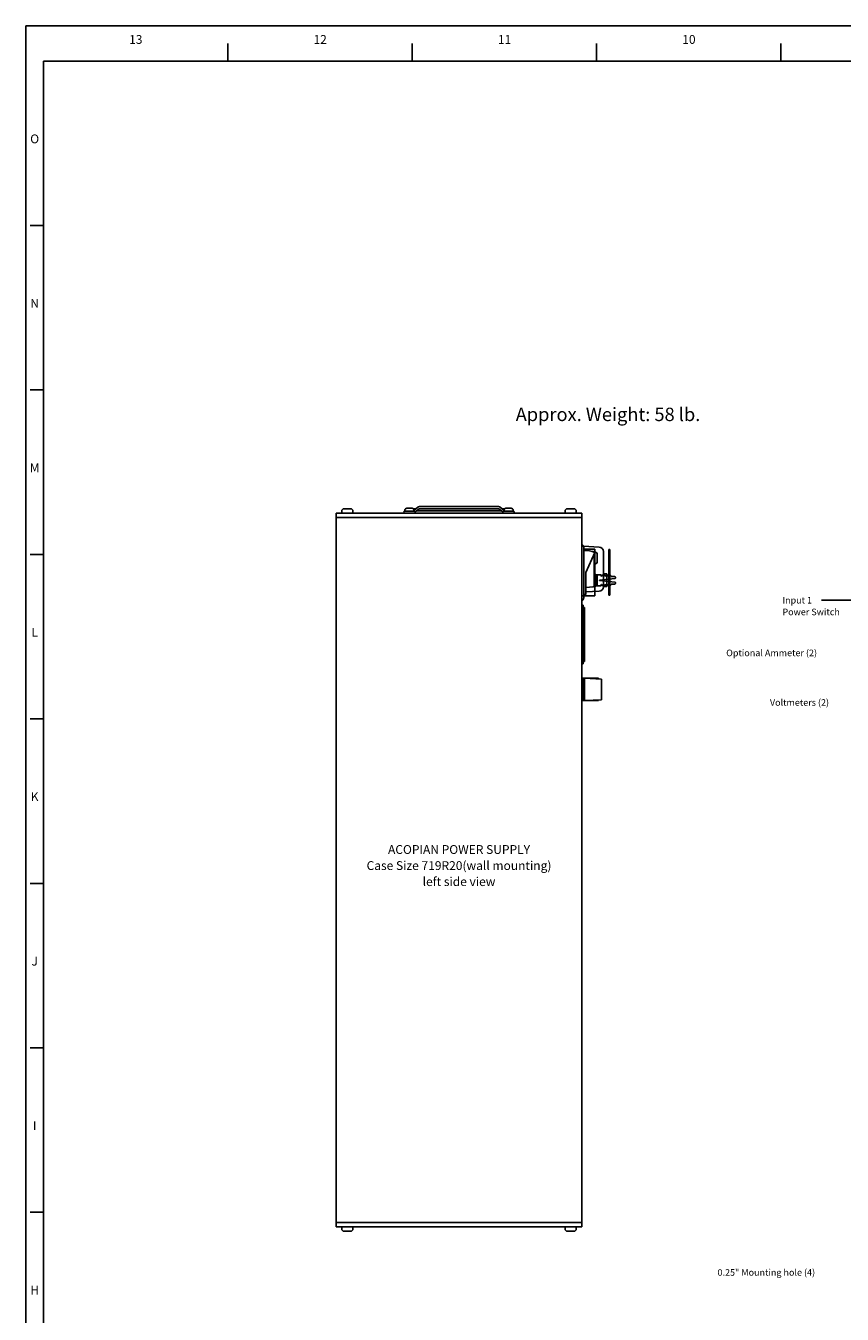
# Paper-space layout 'Layout1' of a CAD drawing. Extents: x -17.9 to 51.3, y -6.8 to 65.2.
# Drawn here: x -17.7 to 5.5, y 28.6 to 65.2 of the extents above; entities that cross this region are included whole.
import ezdxf
from ezdxf.enums import TextEntityAlignment as Align

# ---------------------------------------------------------------- set-up
doc = ezdxf.new("R2010")
doc.units = 0
doc.header["$LTSCALE"] = 0.2
doc.header["$MEASUREMENT"] = 0
for name, color, linetype in [('719R20-LEFT', 7, 'CONTINUOUS'), ('ALARMS', 7, 'CONTINUOUS'), ('AMMETERS', 7, 'CONTINUOUS'), ('BORDER', 7, 'CONTINUOUS'), ('DIM', 7, 'CONTINUOUS'), ('SENSE-STRAPS', 7, 'CONTINUOUS'), ('TERMINAL-STRIP-COVER', 7, 'CONTINUOUS')]:
    doc.layers.add(name, color=color, linetype=linetype)
doc.styles.get("Standard").update_dxf_attribs({"font": 'romans.shx'})

psp = doc.layouts.get("Layout1")

# ---------------------------------------------------------------- linework, layer by layer
at = {"layer": '719R20-LEFT', "linetype": 'CONTINUOUS'}
for p, q in [((-6.538, 51.551), (-4.294, 51.551)), ((-1.932, 51.366), (-8.9, 51.366)), ((-8.9, 51.366), (-8.9, 31.116)), ((-1.932, 51.241), (-8.9, 51.241)), ((-8.746, 51.366), (-8.746, 51.431)), ((-8.686, 51.491), (-8.49, 51.491)), ((-8.43, 51.431), (-8.43, 51.366)), ((-6.955, 51.426), (-6.955, 51.445)), ((-6.69, 51.426), (-6.955, 51.426)), ((-6.895, 51.505), (-6.75, 51.505)), ((-6.712, 51.491), (-6.64, 51.491)), ((-6.64, 51.491), (-6.712, 51.491)), ((-6.585, 51.535), (-6.69, 51.452)), ((-6.69, 51.445), (-6.69, 51.426)), ((-6.548, 51.488), (-6.66, 51.399)), ((-6.619, 51.431), (-4.213, 51.431)), ((-6.538, 51.491), (-4.294, 51.491)), ((-4.284, 51.488), (-4.172, 51.399)), ((-4.247, 51.535), (-4.142, 51.452)), ((-4.192, 51.491), (-4.12, 51.491)), ((-4.143, 51.445), (-4.143, 51.426)), ((-4.143, 51.426), (-3.878, 51.426)), ((-3.938, 51.505), (-4.083, 51.505)), ((-3.878, 51.426), (-3.878, 51.445)), ((-2.402, 51.431), (-2.402, 51.366)), ((-2.146, 51.491), (-2.342, 51.491)), ((-2.086, 51.366), (-2.086, 51.431)), ((-1.932, 51.366), (-1.932, 31.116)), ((-1.879, 50.426), (-1.435, 50.403)), ((-1.872, 50.387), (-1.872, 48.972)), ((-1.557, 50.249), (-1.813, 49.679)), ((-1.606, 50.275), (-1.633, 50.278)), ((-1.578, 49.3), (-1.578, 50.203)), ((-1.577, 50.257), (-1.538, 50.257)), ((-1.49, 50.209), (-1.49, 49.979)), ((-1.317, 50.278), (-1.317, 49.275)), ((-1.577, 49.93), (-1.538, 49.93)), ((-1.813, 49.679), (-1.813, 49.054)), ((-1.577, 49.622), (-1.538, 49.622)), ((-1.49, 49.344), (-1.49, 49.574)), ((-1.813, 49.054), (-1.872, 49.054)), ((-1.606, 49.277), (-1.813, 49.259)), ((-1.813, 49.13), (-1.435, 49.15)), ((-1.577, 49.295), (-1.538, 49.295)), ((-1.922, 48.891), (-1.932, 48.889)), ((-1.887, 48.758), (-1.932, 48.758)), ((-1.912, 48.894), (-1.922, 48.891)), ((-1.902, 48.9), (-1.912, 48.894)), ((-1.893, 48.909), (-1.902, 48.9)), ((-1.886, 48.919), (-1.893, 48.909)), ((-1.887, 48.758), (-1.887, 47.089)), ((-1.852, 48.685), (-1.887, 48.685)), ((-1.88, 48.931), (-1.886, 48.919)), ((-1.876, 48.944), (-1.88, 48.931)), ((-1.873, 48.958), (-1.876, 48.944)), ((-1.872, 48.972), (-1.873, 48.958)), ((-1.852, 48.685), (-1.852, 47.161)), ((-1.852, 47.161), (-1.887, 47.161)), ((-1.887, 47.089), (-1.932, 47.089)), ((-1.454, 46.679), (-1.932, 46.679)), ((-1.932, 46.679), (-1.932, 46.054)), ((-1.902, 46.679), (-1.902, 46.054)), ((-1.852, 46.679), (-1.852, 46.054)), ((-1.852, 46.679), (-1.372, 46.659)), ((-1.454, 46.663), (-1.454, 46.679)), ((-1.372, 46.659), (-1.372, 46.073)), ((-1.852, 46.054), (-1.372, 46.073)), ((-1.454, 46.054), (-1.454, 46.07)), ((-1.454, 46.054), (-1.932, 46.054)), ((-1.932, 31.241), (-8.9, 31.241)), ((-1.932, 31.116), (-8.9, 31.116)), ((-8.746, 31.116), (-8.746, 31.051)), ((-8.43, 31.051), (-8.43, 31.116)), ((-2.402, 31.051), (-2.402, 31.116)), ((-2.086, 31.116), (-2.086, 31.051)), ((-8.686, 30.991), (-8.49, 30.991)), ((-2.146, 30.991), (-2.342, 30.991))]:
    psp.add_line(p, q, dxfattribs=at)
at = {"layer": '719R20-LEFT', "linetype": 'CONTINUOUS', "extrusion": (0, 0, -1)}
for p, q in [((-1.922, 50.468), (-1.932, 50.469)), ((-1.912, 50.464), (-1.922, 50.468)), ((-1.902, 50.458), (-1.912, 50.464)), ((-1.893, 50.45), (-1.902, 50.458)), ((-1.886, 50.44), (-1.893, 50.45)), ((-1.88, 50.428), (-1.886, 50.44)), ((-1.876, 50.415), (-1.88, 50.428)), ((-1.873, 50.401), (-1.876, 50.415)), ((-1.872, 50.387), (-1.873, 50.401))]:
    psp.add_line(p, q, dxfattribs=at)
at = {"layer": '719R20-LEFT', "linetype": 'CONTINUOUS'}
for centre, radius, start, end in [((-6.538, 51.476), 0.0756, 90, 128.5466), ((-4.294, 51.476), 0.0756, 51.4534, 90), ((-8.686, 51.431), 0.06, 90, 180), ((-8.49, 51.431), 0.06, 0, 90), ((-6.955, 51.396), 0.03, 90, 270), ((-6.895, 51.445), 0.06, 90, 180), ((-6.75, 51.445), 0.06, 0, 90), ((-6.69, 51.396), 0.03, 270, 90), ((-6.538, 51.476), 0.0156, 90, 128.5466), ((-4.294, 51.476), 0.0156, 51.4534, 90), ((-4.143, 51.396), 0.03, 90, 270), ((-4.083, 51.445), 0.06, 90, 180), ((-3.938, 51.445), 0.06, 0, 90), ((-3.878, 51.396), 0.03, 270, 90), ((-2.342, 51.431), 0.06, 90, 180), ((-2.146, 51.431), 0.06, 0, 90), ((-1.813, 49.679), 0.625, 65.7854, 95.3849), ((-1.608, 50.244), 0.0312, 29.59, 85), ((-1.538, 50.209), 0.0484, 0, 90), ((-1.442, 50.278), 0.125, 0, 87), ((-1.538, 49.979), 0.0484, 270, 0), ((-1.538, 49.574), 0.0484, 0, 90), ((-1.608, 49.309), 0.0312, 275, 344.7992), ((-1.538, 49.344), 0.0484, 270, 0), ((-1.442, 49.275), 0.125, 273, 0), ((-8.686, 31.051), 0.06, 180, 270), ((-8.49, 31.051), 0.06, 270, 0), ((-2.342, 31.051), 0.06, 180, 270), ((-2.146, 31.051), 0.06, 270, 0)]:
    psp.add_arc(centre, radius, start, end, dxfattribs=at)
at = {"layer": 'ALARMS', "linetype": 'CONTINUOUS'}
for p, q in [((-1.559, 50.343), (-1.872, 50.343)), ((-1.559, 50.343), (-1.559, 50.25)), ((-1.559, 50.245), (-1.559, 49.015)), ((-1.559, 49.015), (-1.932, 49.015))]:
    psp.add_line(p, q, dxfattribs=at)
at = {"layer": 'BORDER'}
for p, q in [((-17.72, 65.195), (-17.72, -6.803)), ((51.348, 65.195), (-17.72, 65.195)), ((-11.984, 64.195), (-11.984, 64.695)), ((-6.748, 64.195), (-6.748, 64.695)), ((-1.512, 64.195), (-1.512, 64.695)), ((3.724, 64.195), (3.724, 64.695)), ((-17.22, 64.195), (-17.22, -5.803)), ((-17.22, 64.195), (50.848, 64.195)), ((-17.22, 59.528), (-17.595, 59.528)), ((-17.22, 54.862), (-17.595, 54.862)), ((-17.22, 50.195), (-17.595, 50.195)), ((-17.22, 45.529), (-17.595, 45.529)), ((-17.22, 40.862), (-17.595, 40.862)), ((-17.22, 36.196), (-17.595, 36.196)), ((-17.22, 31.529), (-17.595, 31.529))]:
    psp.add_line(p, q, dxfattribs=at)
at = {"layer": 'DIM', "linetype": 'CONTINUOUS'}
psp.add_line((6.151, 48.896), (4.882, 48.896), dxfattribs=at)
at = {"layer": 'SENSE-STRAPS', "linetype": 'CONTINUOUS'}
for p, q in [((-1.219, 49.646), (-1.317, 49.646)), ((-1.219, 49.646), (-1.219, 49.286)), ((-1.219, 49.286), (-1.317, 49.286))]:
    psp.add_line(p, q, dxfattribs=at)
at = {"layer": 'TERMINAL-STRIP-COVER', "linetype": 'CONTINUOUS'}
for p, q in [((-1.162, 50.334), (-1.162, 49.039)), ((-1.132, 50.334), (-1.162, 50.334)), ((-1.132, 50.334), (-1.132, 49.039)), ((-1.536, 49.304), (-1.536, 49.614)), ((-1.536, 49.614), (-1.377, 49.614)), ((-1.424, 49.464), (-0.992, 49.507)), ((-0.992, 49.411), (-1.424, 49.454)), ((-1.377, 49.577), (-1.377, 49.614)), ((-1.369, 49.574), (-1.348, 49.605)), ((-1.335, 49.605), (-1.313, 49.573)), ((-1.3, 49.573), (-1.278, 49.605)), ((-1.265, 49.605), (-1.243, 49.573)), ((-1.23, 49.573), (-1.208, 49.605)), ((-1.195, 49.605), (-1.173, 49.573)), ((-1.16, 49.573), (-1.138, 49.605)), ((-1.125, 49.605), (-1.097, 49.564)), ((-1.097, 49.564), (-0.994, 49.564)), ((-0.974, 49.544), (-0.974, 49.527)), ((-0.974, 49.391), (-0.974, 49.374)), ((-1.536, 49.304), (-1.377, 49.304)), ((-1.377, 49.341), (-1.377, 49.304)), ((-1.369, 49.344), (-1.348, 49.313)), ((-1.335, 49.313), (-1.313, 49.345)), ((-1.3, 49.345), (-1.278, 49.313)), ((-1.265, 49.313), (-1.243, 49.345)), ((-1.23, 49.345), (-1.208, 49.313)), ((-1.195, 49.313), (-1.173, 49.345)), ((-1.132, 49.039), (-1.162, 49.039)), ((-1.16, 49.345), (-1.138, 49.313)), ((-1.125, 49.313), (-1.097, 49.354)), ((-0.994, 49.354), (-1.097, 49.354))]:
    psp.add_line(p, q, dxfattribs=at)
psp.add_lwpolyline([(-1.578, 49.614), (-1.536, 49.614), (-1.536, 49.304), (-1.578, 49.304)], close=True, dxfattribs=at)
for centre, radius, start, end in [((-1.424, 49.459), 0.005, 95.7106, 264.2894), ((-1.373, 49.577), 0.004, 180, 325.008), ((-1.342, 49.6), 0.008, 34.992, 145.008), ((-1.307, 49.578), 0.008, 214.992, 325.008), ((-1.272, 49.6), 0.008, 34.992, 145.008), ((-1.237, 49.578), 0.008, 214.992, 325.008), ((-1.202, 49.6), 0.008, 34.992, 145.008), ((-1.167, 49.578), 0.008, 214.992, 325.008), ((-1.132, 49.6), 0.008, 34.992, 145.008), ((-0.994, 49.544), 0.02, 0, 90), ((-0.994, 49.374), 0.02, 270, 0), ((-0.994, 49.527), 0.02, 275.7106, 0), ((-0.994, 49.391), 0.02, 0, 84.2894), ((-1.373, 49.341), 0.004, 34.992, 180), ((-1.342, 49.318), 0.008, 214.992, 325.008), ((-1.307, 49.34), 0.008, 34.992, 145.008), ((-1.272, 49.318), 0.008, 214.992, 325.008), ((-1.237, 49.34), 0.008, 34.992, 145.008), ((-1.202, 49.318), 0.008, 214.992, 325.008), ((-1.167, 49.34), 0.008, 34.992, 145.008), ((-1.132, 49.318), 0.008, 214.992, 325.008)]:
    psp.add_arc(centre, radius, start, end, dxfattribs=at)

# ---------------------------------------------------------------- texts
at = {"layer": '719R20-LEFT', "linetype": 'CONTINUOUS', "oblique": -180, "text_generation_flag": 6}
for s, p in [('ACOPIAN POWER SUPPLY', (-5.416, 41.697)), ('Case Size 719R20(wall mounting)', (-5.416, 41.241)), ('left side view', (-5.416, 40.786))]:
    psp.add_text(s, height=0.25, rotation=180, dxfattribs=at).set_placement(p, align=Align.CENTER)
at = {"layer": 'AMMETERS', "linetype": 'CONTINUOUS'}
psp.add_text('Optional Ammeter (2)', height=0.1875, dxfattribs=at).set_placement((2.171, 47.307))
at = {"layer": 'BORDER'}
for s, p in [('13', (-14.595, 64.681)), ('12', (-9.359, 64.681)), ('11', (-4.123, 64.681)), ('10', (1.113, 64.681)), ('O', (-17.467, 61.861)), ('N', (-17.467, 57.194)), ('M', (-17.467, 52.528)), ('L', (-17.467, 47.861)), ('K', (-17.467, 43.195)), ('J', (-17.467, 38.528)), ('I', (-17.467, 33.862)), ('H', (-17.467, 29.195))]:
    psp.add_text(s, height=0.25, dxfattribs=at).set_placement(p, align=Align.CENTER)
at = {"layer": 'DIM'}
psp.add_text('Approx. Weight: 58 lb.', height=0.38, dxfattribs=at).set_placement((-3.806, 53.978))
at = {"layer": 'DIM', "linetype": 'CONTINUOUS'}
for s, p in [('Input 1', (3.769, 48.802)), ('Power Switch', (3.769, 48.469)), ('Voltmeters (2)', (3.413, 45.9)), ('0.25" Mounting hole (4)', (1.925, 29.728))]:
    psp.add_text(s, height=0.1875, dxfattribs=at).set_placement(p)

doc.saveas('drawing.dxf')
